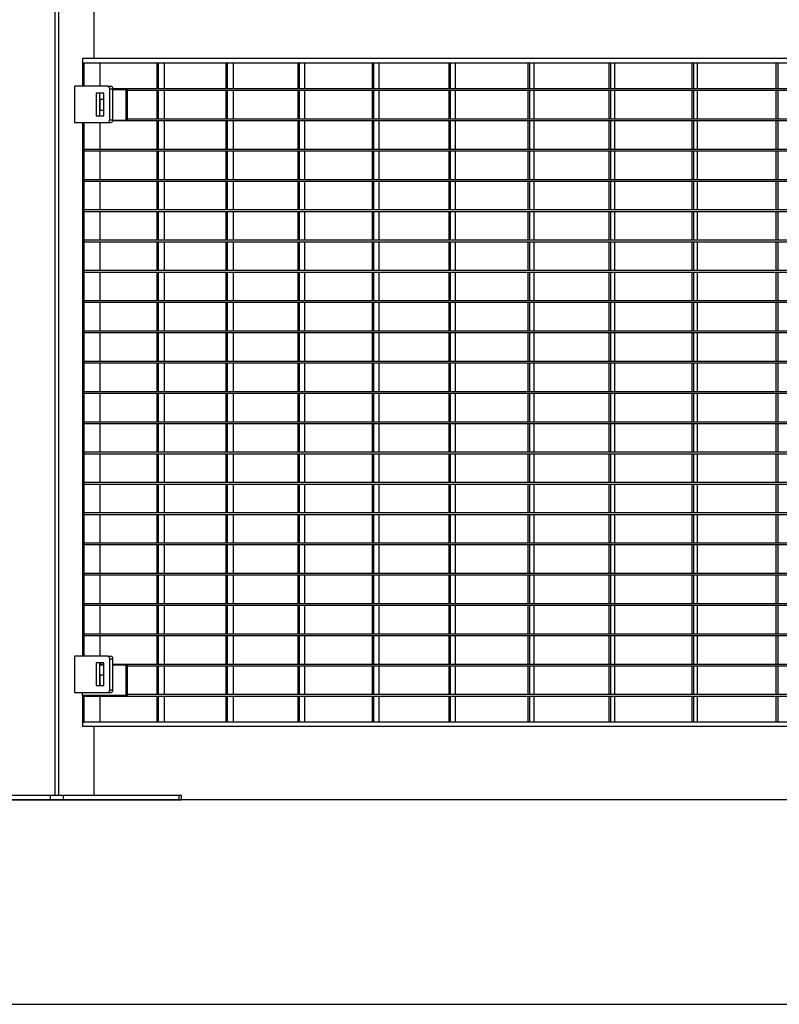
# Model space of a CAD drawing. Extents: x -19086 to 4446, y -997 to 8975.
# Drawn here: x -17339 to -16502, y -997 to 86 of the extents above; entities that cross this region are included whole.
import ezdxf

# ---------------------------------------------------------------- set-up
doc = ezdxf.new("R2010")
doc.units = 0
doc.header["$LTSCALE"] = 3
doc.header["$MEASUREMENT"] = 0
for name, color, linetype in [('VELOPA-DIM', 2, 'CONTINUOUS'), ('VELOPA-Dun', 6, 'CONTINUOUS'), ('VELOPA-FIG25', 4, 'CONTINUOUS')]:
    doc.layers.add(name, color=color, linetype=linetype)

msp = doc.modelspace()

# ---------------------------------------------------------------- linework, layer by layer
at = {"layer": 'VELOPA-DIM', "ltscale": 4}
msp.add_lwpolyline([(-19086.23, -996.94), (-10921.43, -996.94), (-10921.43, 8075.06), (-19086.23, 8075.06)], close=True, dxfattribs=at)
at = {"layer": 'VELOPA-Dun'}
for p, q in [((-17269.56, 43.58), (-17269.56, 38.58)), ((-17269.56, 38.58), (-17269.56, 13.19)), ((-17269.56, 38.58), (-17268.15, 38.58)), ((-17268.15, 38.58), (-17268.15, 13.19)), ((-17268.15, 38.58), (-17268.15, 38.58)), ((-17250.47, 38.58), (-17250.47, 13.19)), ((-17187.59, 38.58), (-17187.59, 10.38)), ((-17186.11, 38.58), (-17186.11, 10.38)), ((-17179.37, 38.58), (-17179.37, 10.38)), ((-17111.56, 38.58), (-17111.56, 10.38)), ((-17110.02, 38.58), (-17110.02, 10.38)), ((-17103.63, 38.58), (-17103.63, 10.38)), ((-17032.54, 38.58), (-17032.54, 10.38)), ((-17030.94, 38.58), (-17030.94, 10.38)), ((-17024.92, 38.58), (-17024.92, 10.38)), ((-16950.71, 38.58), (-16950.71, 10.38)), ((-16949.06, 38.58), (-16949.06, 10.38)), ((-16943.41, 38.58), (-16943.41, 10.38)), ((-16866.23, 38.58), (-16866.23, 10.38)), ((-16864.53, 38.58), (-16864.53, 10.38)), ((-16859.27, 38.58), (-16859.27, 10.38)), ((-16779.3, 38.58), (-16779.3, 10.38)), ((-16777.55, 38.58), (-16777.55, 10.38)), ((-16772.69, 38.58), (-16772.69, 10.38)), ((-16690.1, 38.58), (-16690.1, 10.38)), ((-16688.31, 38.58), (-16688.31, 10.38)), ((-16683.85, 38.58), (-16683.85, 10.38)), ((-16598.81, 38.58), (-16598.81, 10.38)), ((-16596.98, 38.58), (-16596.98, 10.38)), ((-16592.94, 38.58), (-16592.94, 10.38)), ((-16506.03, 38.58), (-16506.03, 10.38)), ((-16504.16, 38.58), (-16504.16, 10.38)), ((-15767.46, 10.38), (-17235.98, 10.38)), ((-17221.48, 9.38), (-17235.98, 9.38)), ((-17220.07, 9.38), (-17221.48, 9.38)), ((-17221.48, -23.95), (-17221.48, 9.38)), ((-17220.07, -23.95), (-17220.07, 9.38)), ((-15787.47, 8.38), (-17220.07, 8.38)), ((-17187.59, 8.38), (-17187.59, -22.95)), ((-17186.11, 8.38), (-17186.11, -22.95)), ((-17179.37, 8.38), (-17179.37, -22.95)), ((-17111.56, 8.38), (-17111.56, -22.95)), ((-17110.02, 8.38), (-17110.02, -22.95)), ((-17103.63, 8.38), (-17103.63, -22.95)), ((-17032.54, 8.38), (-17032.54, -22.95)), ((-17030.94, 8.38), (-17030.94, -22.95)), ((-17024.92, 8.38), (-17024.92, -22.95)), ((-16950.71, 8.38), (-16950.71, -22.95)), ((-16949.06, 8.38), (-16949.06, -22.95)), ((-16943.41, 8.38), (-16943.41, -22.95)), ((-16866.23, 8.38), (-16866.23, -22.95)), ((-16864.53, 8.38), (-16864.53, -22.95)), ((-16859.27, 8.38), (-16859.27, -22.95)), ((-16779.3, 8.38), (-16779.3, -22.95)), ((-16777.55, 8.38), (-16777.55, -22.95)), ((-16772.69, 8.38), (-16772.69, -22.95)), ((-16690.1, 8.38), (-16690.1, -22.95)), ((-16688.31, 8.38), (-16688.31, -22.95)), ((-16683.85, 8.38), (-16683.85, -22.95)), ((-16598.81, 8.38), (-16598.81, -22.95)), ((-16596.98, 8.38), (-16596.98, -22.95)), ((-16592.94, 8.38), (-16592.94, -22.95)), ((-16506.03, 8.38), (-16506.03, -22.95)), ((-16504.16, 8.38), (-16504.16, -22.95)), ((-17269.56, -26.81), (-17269.56, -613.81)), ((-17268.15, -26.81), (-17268.15, -613.81)), ((-17250.47, -26.81), (-17250.47, -56.28)), ((-15767.24, -24.95), (-17236.14, -24.95)), ((-17235.98, -23.95), (-17221.48, -23.95)), ((-17220.07, -23.95), (-17221.48, -23.95)), ((-15787.47, -22.95), (-17220.07, -22.95)), ((-17187.59, -24.95), (-17187.59, -56.28)), ((-17186.11, -24.95), (-17186.11, -56.28)), ((-17179.37, -24.95), (-17179.37, -56.28)), ((-17111.56, -24.95), (-17111.56, -56.28)), ((-17110.02, -24.95), (-17110.02, -56.28)), ((-17103.63, -24.95), (-17103.63, -56.28)), ((-17032.54, -24.95), (-17032.54, -56.28)), ((-17030.94, -24.95), (-17030.94, -56.28)), ((-17024.92, -24.95), (-17024.92, -56.28)), ((-16950.71, -24.95), (-16950.71, -56.28)), ((-16949.06, -24.95), (-16949.06, -56.28)), ((-16943.41, -24.95), (-16943.41, -56.28)), ((-16866.23, -24.95), (-16866.23, -56.28)), ((-16864.53, -24.95), (-16864.53, -56.28)), ((-16859.27, -24.95), (-16859.27, -56.28)), ((-16779.3, -24.95), (-16779.3, -56.28)), ((-16777.55, -24.95), (-16777.55, -56.28)), ((-16772.69, -24.95), (-16772.69, -56.28)), ((-16690.1, -24.95), (-16690.1, -56.28)), ((-16688.31, -24.95), (-16688.31, -56.28)), ((-16683.85, -24.95), (-16683.85, -56.28)), ((-16598.81, -24.95), (-16598.81, -56.28)), ((-16596.98, -24.95), (-16596.98, -56.28)), ((-16592.94, -24.95), (-16592.94, -56.28)), ((-16506.03, -24.95), (-16506.03, -56.28)), ((-16504.16, -24.95), (-16504.16, -56.28)), ((-17268.15, -56.28), (-17268.15, -58.28)), ((-15719.47, -56.28), (-17268.15, -56.28)), ((-15719.47, -58.28), (-17268.15, -58.28)), ((-17250.47, -58.28), (-17250.47, -89.61)), ((-17187.59, -58.28), (-17187.59, -89.61)), ((-17186.11, -58.28), (-17186.11, -89.61)), ((-17179.37, -58.28), (-17179.37, -89.61)), ((-17111.56, -58.28), (-17111.56, -89.61)), ((-17110.02, -58.28), (-17110.02, -89.61)), ((-17103.63, -58.28), (-17103.63, -89.61)), ((-17032.54, -58.28), (-17032.54, -89.61)), ((-17030.94, -58.28), (-17030.94, -89.61)), ((-17024.92, -58.28), (-17024.92, -89.61)), ((-16950.71, -58.28), (-16950.71, -89.61)), ((-16949.06, -58.28), (-16949.06, -89.61)), ((-16943.41, -58.28), (-16943.41, -89.61)), ((-16866.23, -58.28), (-16866.23, -89.61)), ((-16864.53, -58.28), (-16864.53, -89.61)), ((-16859.27, -58.28), (-16859.27, -89.61)), ((-16779.3, -58.28), (-16779.3, -89.61)), ((-16777.55, -58.28), (-16777.55, -89.61)), ((-16772.69, -58.28), (-16772.69, -89.61)), ((-16690.1, -58.28), (-16690.1, -89.61)), ((-16688.31, -58.28), (-16688.31, -89.61)), ((-16683.85, -58.28), (-16683.85, -89.61)), ((-16598.81, -58.28), (-16598.81, -89.61)), ((-16596.98, -58.28), (-16596.98, -89.61)), ((-16592.94, -58.28), (-16592.94, -89.61)), ((-16506.03, -58.28), (-16506.03, -89.61)), ((-16504.16, -58.28), (-16504.16, -89.61)), ((-17268.15, -89.61), (-17268.15, -91.61)), ((-15719.47, -89.61), (-17268.15, -89.61)), ((-15719.47, -91.61), (-17268.15, -91.61)), ((-17250.47, -91.61), (-17250.47, -122.94)), ((-17187.59, -91.61), (-17187.59, -122.94)), ((-17186.11, -91.61), (-17186.11, -122.94)), ((-17179.37, -91.61), (-17179.37, -122.94)), ((-17111.56, -91.61), (-17111.56, -122.94)), ((-17110.02, -91.61), (-17110.02, -122.94)), ((-17103.63, -91.61), (-17103.63, -122.94)), ((-17032.54, -91.61), (-17032.54, -122.94)), ((-17030.94, -91.61), (-17030.94, -122.94)), ((-17024.92, -91.61), (-17024.92, -122.94)), ((-16950.71, -91.61), (-16950.71, -122.94)), ((-16949.06, -91.61), (-16949.06, -122.94)), ((-16943.41, -91.61), (-16943.41, -122.94)), ((-16866.23, -91.61), (-16866.23, -122.94)), ((-16864.53, -91.61), (-16864.53, -122.94)), ((-16859.27, -91.61), (-16859.27, -122.94)), ((-16779.3, -91.61), (-16779.3, -122.94)), ((-16777.55, -91.61), (-16777.55, -122.94)), ((-16772.69, -91.61), (-16772.69, -122.94)), ((-16690.1, -91.61), (-16690.1, -122.94)), ((-16688.31, -91.61), (-16688.31, -122.94)), ((-16683.85, -91.61), (-16683.85, -122.94)), ((-16598.81, -91.61), (-16598.81, -122.94)), ((-16596.98, -91.61), (-16596.98, -122.94)), ((-16592.94, -91.61), (-16592.94, -122.94)), ((-16506.03, -91.61), (-16506.03, -122.94)), ((-16504.16, -91.61), (-16504.16, -122.94)), ((-17268.15, -122.94), (-17268.15, -124.94)), ((-15719.47, -122.94), (-17268.15, -122.94)), ((-15719.47, -124.94), (-17268.15, -124.94)), ((-17250.47, -124.94), (-17250.47, -156.27)), ((-17187.59, -124.94), (-17187.59, -156.27)), ((-17186.11, -124.94), (-17186.11, -156.27)), ((-17179.37, -124.94), (-17179.37, -156.27)), ((-17111.56, -124.94), (-17111.56, -156.27)), ((-17110.02, -124.94), (-17110.02, -156.27)), ((-17103.63, -124.94), (-17103.63, -156.27)), ((-17032.54, -124.94), (-17032.54, -156.27)), ((-17030.94, -124.94), (-17030.94, -156.27)), ((-17024.92, -124.94), (-17024.92, -156.27)), ((-16950.71, -124.94), (-16950.71, -156.27)), ((-16949.06, -124.94), (-16949.06, -156.27)), ((-16943.41, -124.94), (-16943.41, -156.27)), ((-16866.23, -124.94), (-16866.23, -156.27)), ((-16864.53, -124.94), (-16864.53, -156.27)), ((-16859.27, -124.94), (-16859.27, -156.27)), ((-16779.3, -124.94), (-16779.3, -156.27)), ((-16777.55, -124.94), (-16777.55, -156.27)), ((-16772.69, -124.94), (-16772.69, -156.27)), ((-16690.1, -124.94), (-16690.1, -156.27)), ((-16688.31, -124.94), (-16688.31, -156.27)), ((-16683.85, -124.94), (-16683.85, -156.27)), ((-16598.81, -124.94), (-16598.81, -156.27)), ((-16596.98, -124.94), (-16596.98, -156.27)), ((-16592.94, -124.94), (-16592.94, -156.27)), ((-16506.03, -124.94), (-16506.03, -156.27)), ((-16504.16, -124.94), (-16504.16, -156.27)), ((-17268.15, -156.27), (-17268.15, -158.27)), ((-15719.47, -156.27), (-17268.15, -156.27)), ((-15719.47, -158.27), (-17268.15, -158.27)), ((-17250.47, -158.27), (-17250.47, -189.6)), ((-17187.59, -158.27), (-17187.59, -189.6)), ((-17186.11, -158.27), (-17186.11, -189.6)), ((-17179.37, -158.27), (-17179.37, -189.6)), ((-17111.56, -158.27), (-17111.56, -189.6)), ((-17110.02, -158.27), (-17110.02, -189.6)), ((-17103.63, -158.27), (-17103.63, -189.6)), ((-17032.54, -158.27), (-17032.54, -189.6)), ((-17030.94, -158.27), (-17030.94, -189.6)), ((-17024.92, -158.27), (-17024.92, -189.6)), ((-16950.71, -158.27), (-16950.71, -189.6)), ((-16949.06, -158.27), (-16949.06, -189.6)), ((-16943.41, -158.27), (-16943.41, -189.6)), ((-16866.23, -158.27), (-16866.23, -189.6)), ((-16864.53, -158.27), (-16864.53, -189.6)), ((-16859.27, -158.27), (-16859.27, -189.6)), ((-16779.3, -158.27), (-16779.3, -189.6)), ((-16777.55, -158.27), (-16777.55, -189.6)), ((-16772.69, -158.27), (-16772.69, -189.6)), ((-16690.1, -158.27), (-16690.1, -189.6)), ((-16688.31, -158.27), (-16688.31, -189.6)), ((-16683.85, -158.27), (-16683.85, -189.6)), ((-16598.81, -158.27), (-16598.81, -189.6)), ((-16596.98, -158.27), (-16596.98, -189.6)), ((-16592.94, -158.27), (-16592.94, -189.6)), ((-16506.03, -158.27), (-16506.03, -189.6)), ((-16504.16, -158.27), (-16504.16, -189.6)), ((-17268.15, -189.6), (-17268.15, -191.6)), ((-15719.47, -189.6), (-17268.15, -189.6)), ((-15719.47, -191.6), (-17268.15, -191.6)), ((-17250.47, -191.6), (-17250.47, -222.93)), ((-17187.59, -191.6), (-17187.59, -222.93)), ((-17186.11, -191.6), (-17186.11, -222.93)), ((-17179.37, -191.6), (-17179.37, -222.93)), ((-17111.56, -191.6), (-17111.56, -222.93)), ((-17110.02, -191.6), (-17110.02, -222.93)), ((-17103.63, -191.6), (-17103.63, -222.93)), ((-17032.54, -191.6), (-17032.54, -222.93)), ((-17030.94, -191.6), (-17030.94, -222.93)), ((-17024.92, -191.6), (-17024.92, -222.93)), ((-16950.71, -191.6), (-16950.71, -222.93)), ((-16949.06, -191.6), (-16949.06, -222.93)), ((-16943.41, -191.6), (-16943.41, -222.93)), ((-16866.23, -191.6), (-16866.23, -222.93)), ((-16864.53, -191.6), (-16864.53, -222.93)), ((-16859.27, -191.6), (-16859.27, -222.93)), ((-16779.3, -191.6), (-16779.3, -222.93)), ((-16777.55, -191.6), (-16777.55, -222.93)), ((-16772.69, -191.6), (-16772.69, -222.93)), ((-16690.1, -191.6), (-16690.1, -222.93)), ((-16688.31, -191.6), (-16688.31, -222.93)), ((-16683.85, -191.6), (-16683.85, -222.93)), ((-16598.81, -191.6), (-16598.81, -222.93)), ((-16596.98, -191.6), (-16596.98, -222.93)), ((-16592.94, -191.6), (-16592.94, -222.93)), ((-16506.03, -191.6), (-16506.03, -222.93)), ((-16504.16, -191.6), (-16504.16, -222.93)), ((-17268.15, -222.93), (-17268.15, -224.93)), ((-15719.47, -222.93), (-17268.15, -222.93)), ((-15719.47, -224.93), (-17268.15, -224.93)), ((-17250.47, -224.93), (-17250.47, -256.26)), ((-17187.59, -224.93), (-17187.59, -256.26)), ((-17186.11, -224.93), (-17186.11, -256.26)), ((-17179.37, -224.93), (-17179.37, -256.26)), ((-17111.56, -224.93), (-17111.56, -256.26)), ((-17110.02, -224.93), (-17110.02, -256.26)), ((-17103.63, -224.93), (-17103.63, -256.26)), ((-17032.54, -224.93), (-17032.54, -256.26)), ((-17030.94, -224.93), (-17030.94, -256.26)), ((-17024.92, -224.93), (-17024.92, -256.26)), ((-16950.71, -224.93), (-16950.71, -256.26)), ((-16949.06, -224.93), (-16949.06, -256.26)), ((-16943.41, -224.93), (-16943.41, -256.26)), ((-16866.23, -224.93), (-16866.23, -256.26)), ((-16864.53, -224.93), (-16864.53, -256.26)), ((-16859.27, -224.93), (-16859.27, -256.26)), ((-16779.3, -224.93), (-16779.3, -256.26)), ((-16777.55, -224.93), (-16777.55, -256.26)), ((-16772.69, -224.93), (-16772.69, -256.26)), ((-16690.1, -224.93), (-16690.1, -256.26)), ((-16688.31, -224.93), (-16688.31, -256.26)), ((-16683.85, -224.93), (-16683.85, -256.26)), ((-16598.81, -224.93), (-16598.81, -256.26)), ((-16596.98, -224.93), (-16596.98, -256.26)), ((-16592.94, -224.93), (-16592.94, -256.26)), ((-16506.03, -224.93), (-16506.03, -256.26)), ((-16504.16, -224.93), (-16504.16, -256.26)), ((-17268.15, -256.26), (-17268.15, -258.26)), ((-15719.47, -256.26), (-17268.15, -256.26)), ((-15719.47, -258.26), (-17268.15, -258.26)), ((-17250.47, -258.26), (-17250.47, -289.59)), ((-17187.59, -258.26), (-17187.59, -289.59)), ((-17186.11, -258.26), (-17186.11, -289.59)), ((-17179.37, -258.26), (-17179.37, -289.59)), ((-17111.56, -258.26), (-17111.56, -289.59)), ((-17110.02, -258.26), (-17110.02, -289.59)), ((-17103.63, -258.26), (-17103.63, -289.59)), ((-17032.54, -258.26), (-17032.54, -289.59)), ((-17030.94, -258.26), (-17030.94, -289.59)), ((-17024.92, -258.26), (-17024.92, -289.59)), ((-16950.71, -258.26), (-16950.71, -289.59)), ((-16949.06, -258.26), (-16949.06, -289.59)), ((-16943.41, -258.26), (-16943.41, -289.59)), ((-16866.23, -258.26), (-16866.23, -289.59)), ((-16864.53, -258.26), (-16864.53, -289.59)), ((-16859.27, -258.26), (-16859.27, -289.59)), ((-16779.3, -258.26), (-16779.3, -289.59)), ((-16777.55, -258.26), (-16777.55, -289.59)), ((-16772.69, -258.26), (-16772.69, -289.59)), ((-16690.1, -258.26), (-16690.1, -289.59)), ((-16688.31, -258.26), (-16688.31, -289.59)), ((-16683.85, -258.26), (-16683.85, -289.59)), ((-16598.81, -258.26), (-16598.81, -289.59)), ((-16596.98, -258.26), (-16596.98, -289.59)), ((-16592.94, -258.26), (-16592.94, -289.59)), ((-16506.03, -258.26), (-16506.03, -289.59)), ((-16504.16, -258.26), (-16504.16, -289.59)), ((-17268.15, -291.59), (-17268.15, -289.59)), ((-15719.47, -289.59), (-17268.15, -289.59)), ((-15719.47, -291.59), (-17268.15, -291.59)), ((-17250.47, -291.59), (-17250.47, -322.92)), ((-17187.59, -291.59), (-17187.59, -322.92)), ((-17186.11, -291.59), (-17186.11, -322.92)), ((-17179.37, -291.59), (-17179.37, -322.92)), ((-17111.56, -291.59), (-17111.56, -322.92)), ((-17110.02, -291.59), (-17110.02, -322.92)), ((-17103.63, -291.59), (-17103.63, -322.92)), ((-17032.54, -291.59), (-17032.54, -322.92)), ((-17030.94, -291.59), (-17030.94, -322.92)), ((-17024.92, -291.59), (-17024.92, -322.92)), ((-16950.71, -291.59), (-16950.71, -322.92)), ((-16949.06, -291.59), (-16949.06, -322.92)), ((-16943.41, -291.59), (-16943.41, -322.92)), ((-16866.23, -291.59), (-16866.23, -322.92)), ((-16864.53, -291.59), (-16864.53, -322.92)), ((-16859.27, -291.59), (-16859.27, -322.92)), ((-16779.3, -291.59), (-16779.3, -322.92)), ((-16777.55, -291.59), (-16777.55, -322.92)), ((-16772.69, -291.59), (-16772.69, -322.92)), ((-16690.1, -291.59), (-16690.1, -322.92)), ((-16688.31, -291.59), (-16688.31, -322.92)), ((-16683.85, -291.59), (-16683.85, -322.92)), ((-16598.81, -291.59), (-16598.81, -322.92)), ((-16596.98, -291.59), (-16596.98, -322.92)), ((-16592.94, -291.59), (-16592.94, -322.92)), ((-16506.03, -291.59), (-16506.03, -322.92)), ((-16504.16, -291.59), (-16504.16, -322.92)), ((-17268.15, -322.92), (-17268.15, -324.92)), ((-15719.47, -322.92), (-17268.15, -322.92)), ((-15719.47, -324.92), (-17268.15, -324.92)), ((-17250.47, -324.92), (-17250.47, -356.25)), ((-17187.59, -324.92), (-17187.59, -356.25)), ((-17186.11, -324.92), (-17186.11, -356.25)), ((-17179.37, -324.92), (-17179.37, -356.25)), ((-17111.56, -324.92), (-17111.56, -356.25)), ((-17110.02, -324.92), (-17110.02, -356.25)), ((-17103.63, -324.92), (-17103.63, -356.25)), ((-17032.54, -324.92), (-17032.54, -356.25)), ((-17030.94, -324.92), (-17030.94, -356.25)), ((-17024.92, -324.92), (-17024.92, -356.25)), ((-16950.71, -324.92), (-16950.71, -356.25)), ((-16949.06, -324.92), (-16949.06, -356.25)), ((-16943.41, -324.92), (-16943.41, -356.25)), ((-16866.23, -324.92), (-16866.23, -356.25)), ((-16864.53, -324.92), (-16864.53, -356.25)), ((-16859.27, -324.92), (-16859.27, -356.25)), ((-16779.3, -324.92), (-16779.3, -356.25)), ((-16777.55, -324.92), (-16777.55, -356.25)), ((-16772.69, -324.92), (-16772.69, -356.25)), ((-16690.1, -324.92), (-16690.1, -356.25)), ((-16688.31, -324.92), (-16688.31, -356.25)), ((-16683.85, -324.92), (-16683.85, -356.25)), ((-16598.81, -324.92), (-16598.81, -356.25)), ((-16596.98, -324.92), (-16596.98, -356.25)), ((-16592.94, -324.92), (-16592.94, -356.25)), ((-16506.03, -324.92), (-16506.03, -356.25)), ((-16504.16, -324.92), (-16504.16, -356.25)), ((-17268.15, -356.25), (-17268.15, -358.25)), ((-15719.47, -356.25), (-17268.15, -356.25)), ((-15719.47, -358.25), (-17268.15, -358.25)), ((-17250.47, -358.25), (-17250.47, -389.58)), ((-17187.59, -358.25), (-17187.59, -389.58)), ((-17186.11, -358.25), (-17186.11, -389.58)), ((-17179.37, -358.25), (-17179.37, -389.58)), ((-17111.56, -358.25), (-17111.56, -389.58)), ((-17110.02, -358.25), (-17110.02, -389.58)), ((-17103.63, -358.25), (-17103.63, -389.58)), ((-17032.54, -358.25), (-17032.54, -389.58)), ((-17030.94, -358.25), (-17030.94, -389.58)), ((-17024.92, -358.25), (-17024.92, -389.58)), ((-16950.71, -358.25), (-16950.71, -389.58)), ((-16949.06, -358.25), (-16949.06, -389.58)), ((-16943.41, -358.25), (-16943.41, -389.58)), ((-16866.23, -358.25), (-16866.23, -389.58)), ((-16864.53, -358.25), (-16864.53, -389.58)), ((-16859.27, -358.25), (-16859.27, -389.58)), ((-16779.3, -358.25), (-16779.3, -389.58)), ((-16777.55, -358.25), (-16777.55, -389.58)), ((-16772.69, -358.25), (-16772.69, -389.58)), ((-16690.1, -358.25), (-16690.1, -389.58)), ((-16688.31, -358.25), (-16688.31, -389.58)), ((-16683.85, -358.25), (-16683.85, -389.58)), ((-16598.81, -358.25), (-16598.81, -389.58)), ((-16596.98, -358.25), (-16596.98, -389.58)), ((-16592.94, -358.25), (-16592.94, -389.58)), ((-16506.03, -358.25), (-16506.03, -389.58)), ((-16504.16, -358.25), (-16504.16, -389.58)), ((-17268.15, -389.58), (-17268.15, -391.58)), ((-15719.47, -389.58), (-17268.15, -389.58)), ((-15719.47, -391.58), (-17268.15, -391.58)), ((-17250.47, -391.58), (-17250.47, -422.91)), ((-17187.59, -391.58), (-17187.59, -422.91)), ((-17186.11, -391.58), (-17186.11, -422.91)), ((-17179.37, -391.58), (-17179.37, -422.91)), ((-17111.56, -391.58), (-17111.56, -422.91)), ((-17110.02, -391.58), (-17110.02, -422.91)), ((-17103.63, -391.58), (-17103.63, -422.91)), ((-17032.54, -391.58), (-17032.54, -422.91)), ((-17030.94, -391.58), (-17030.94, -422.91)), ((-17024.92, -391.58), (-17024.92, -422.91)), ((-16950.71, -391.58), (-16950.71, -422.91)), ((-16949.06, -391.58), (-16949.06, -422.91)), ((-16943.41, -391.58), (-16943.41, -422.91)), ((-16866.23, -391.58), (-16866.23, -422.91)), ((-16864.53, -391.58), (-16864.53, -422.91)), ((-16859.27, -391.58), (-16859.27, -422.91)), ((-16779.3, -391.58), (-16779.3, -422.91)), ((-16777.55, -391.58), (-16777.55, -422.91)), ((-16772.69, -391.58), (-16772.69, -422.91)), ((-16690.1, -391.58), (-16690.1, -422.91)), ((-16688.31, -391.58), (-16688.31, -422.91)), ((-16683.85, -391.58), (-16683.85, -422.91)), ((-16598.81, -391.58), (-16598.81, -422.91)), ((-16596.98, -391.58), (-16596.98, -422.91)), ((-16592.94, -391.58), (-16592.94, -422.91)), ((-16506.03, -391.58), (-16506.03, -422.91)), ((-16504.16, -391.58), (-16504.16, -422.91)), ((-17268.15, -422.91), (-17268.15, -424.91)), ((-15719.47, -422.91), (-17268.15, -422.91)), ((-15719.47, -424.91), (-17268.15, -424.91)), ((-17250.47, -424.91), (-17250.47, -456.24)), ((-17187.59, -424.91), (-17187.59, -456.24)), ((-17186.11, -424.91), (-17186.11, -456.24)), ((-17179.37, -424.91), (-17179.37, -456.24)), ((-17111.56, -424.91), (-17111.56, -456.24)), ((-17110.02, -424.91), (-17110.02, -456.24)), ((-17103.63, -424.91), (-17103.63, -456.24)), ((-17032.54, -424.91), (-17032.54, -456.24)), ((-17030.94, -424.91), (-17030.94, -456.24)), ((-17024.92, -424.91), (-17024.92, -456.24)), ((-16950.71, -424.91), (-16950.71, -456.24)), ((-16949.06, -424.91), (-16949.06, -456.24)), ((-16943.41, -424.91), (-16943.41, -456.24)), ((-16866.23, -424.91), (-16866.23, -456.24)), ((-16864.53, -424.91), (-16864.53, -456.24)), ((-16859.27, -424.91), (-16859.27, -456.24)), ((-16779.3, -424.91), (-16779.3, -456.24)), ((-16777.55, -424.91), (-16777.55, -456.24)), ((-16772.69, -424.91), (-16772.69, -456.24)), ((-16690.1, -424.91), (-16690.1, -456.24)), ((-16688.31, -424.91), (-16688.31, -456.24)), ((-16683.85, -424.91), (-16683.85, -456.24)), ((-16598.81, -424.91), (-16598.81, -456.24)), ((-16596.98, -424.91), (-16596.98, -456.24)), ((-16592.94, -424.91), (-16592.94, -456.24)), ((-16506.03, -424.91), (-16506.03, -456.24)), ((-16504.16, -424.91), (-16504.16, -456.24)), ((-17268.15, -456.24), (-17268.15, -458.24)), ((-15719.47, -456.24), (-17268.15, -456.24)), ((-15719.47, -458.24), (-17268.15, -458.24)), ((-17250.47, -458.24), (-17250.47, -489.57)), ((-17187.59, -458.24), (-17187.59, -489.57)), ((-17186.11, -458.24), (-17186.11, -489.57)), ((-17179.37, -458.24), (-17179.37, -489.57)), ((-17111.56, -458.24), (-17111.56, -489.57)), ((-17110.02, -458.24), (-17110.02, -489.57)), ((-17103.63, -458.24), (-17103.63, -489.57)), ((-17032.54, -458.24), (-17032.54, -489.57)), ((-17030.94, -458.24), (-17030.94, -489.57)), ((-17024.92, -458.24), (-17024.92, -489.57)), ((-16950.71, -458.24), (-16950.71, -489.57)), ((-16949.06, -458.24), (-16949.06, -489.57)), ((-16943.41, -458.24), (-16943.41, -489.57)), ((-16866.23, -458.24), (-16866.23, -489.57)), ((-16864.53, -458.24), (-16864.53, -489.57)), ((-16859.27, -458.24), (-16859.27, -489.57)), ((-16779.3, -458.24), (-16779.3, -489.57)), ((-16777.55, -458.24), (-16777.55, -489.57)), ((-16772.69, -458.24), (-16772.69, -489.57)), ((-16690.1, -458.24), (-16690.1, -489.57)), ((-16688.31, -458.24), (-16688.31, -489.57)), ((-16683.85, -458.24), (-16683.85, -489.57)), ((-16598.81, -458.24), (-16598.81, -489.57)), ((-16596.98, -458.24), (-16596.98, -489.57)), ((-16592.94, -458.24), (-16592.94, -489.57)), ((-16506.03, -458.24), (-16506.03, -489.57)), ((-16504.16, -458.24), (-16504.16, -489.57)), ((-17268.15, -489.57), (-17268.15, -491.57)), ((-15719.47, -489.57), (-17268.15, -489.57)), ((-15719.47, -491.57), (-17268.15, -491.57)), ((-17250.47, -491.57), (-17250.47, -522.9)), ((-17187.59, -491.57), (-17187.59, -522.9)), ((-17186.11, -491.57), (-17186.11, -522.9)), ((-17179.37, -491.57), (-17179.37, -522.9)), ((-17111.56, -491.57), (-17111.56, -522.9)), ((-17110.02, -491.57), (-17110.02, -522.9)), ((-17103.63, -491.57), (-17103.63, -522.9)), ((-17032.54, -491.57), (-17032.54, -522.9)), ((-17030.94, -491.57), (-17030.94, -522.9)), ((-17024.92, -491.57), (-17024.92, -522.9)), ((-16950.71, -491.57), (-16950.71, -522.9)), ((-16949.06, -491.57), (-16949.06, -522.9)), ((-16943.41, -491.57), (-16943.41, -522.9)), ((-16866.23, -491.57), (-16866.23, -522.9)), ((-16864.53, -491.57), (-16864.53, -522.9)), ((-16859.27, -491.57), (-16859.27, -522.9)), ((-16779.3, -491.57), (-16779.3, -522.9)), ((-16777.55, -491.57), (-16777.55, -522.9)), ((-16772.69, -491.57), (-16772.69, -522.9)), ((-16690.1, -491.57), (-16690.1, -522.9)), ((-16688.31, -491.57), (-16688.31, -522.9)), ((-16683.85, -491.57), (-16683.85, -522.9)), ((-16598.81, -491.57), (-16598.81, -522.9)), ((-16596.98, -491.57), (-16596.98, -522.9)), ((-16592.94, -491.57), (-16592.94, -522.9)), ((-16506.03, -491.57), (-16506.03, -522.9)), ((-16504.16, -491.57), (-16504.16, -522.9)), ((-17268.15, -522.9), (-17268.15, -524.9)), ((-15719.47, -522.9), (-17268.15, -522.9)), ((-15719.47, -524.9), (-17268.15, -524.9)), ((-17250.47, -524.9), (-17250.47, -556.23)), ((-17187.59, -524.9), (-17187.59, -556.23)), ((-17186.11, -524.9), (-17186.11, -556.23)), ((-17179.37, -524.9), (-17179.37, -556.23)), ((-17111.56, -524.9), (-17111.56, -556.23)), ((-17110.02, -524.9), (-17110.02, -556.23)), ((-17103.63, -524.9), (-17103.63, -556.23)), ((-17032.54, -524.9), (-17032.54, -556.23)), ((-17030.94, -524.9), (-17030.94, -556.23)), ((-17024.92, -524.9), (-17024.92, -556.23)), ((-16950.71, -524.9), (-16950.71, -556.23)), ((-16949.06, -524.9), (-16949.06, -556.23)), ((-16943.41, -524.9), (-16943.41, -556.23)), ((-16866.23, -524.9), (-16866.23, -556.23)), ((-16864.53, -524.9), (-16864.53, -556.23)), ((-16859.27, -524.9), (-16859.27, -556.23)), ((-16779.3, -524.9), (-16779.3, -556.23)), ((-16777.55, -524.9), (-16777.55, -556.23)), ((-16772.69, -524.9), (-16772.69, -556.23)), ((-16690.1, -524.9), (-16690.1, -556.23)), ((-16688.31, -524.9), (-16688.31, -556.23)), ((-16683.85, -524.9), (-16683.85, -556.23)), ((-16598.81, -524.9), (-16598.81, -556.23)), ((-16596.98, -524.9), (-16596.98, -556.23)), ((-16592.94, -524.9), (-16592.94, -556.23)), ((-16506.03, -524.9), (-16506.03, -556.23)), ((-16504.16, -524.9), (-16504.16, -556.23)), ((-17268.15, -556.23), (-17268.15, -558.23)), ((-15719.47, -556.23), (-17268.15, -556.23)), ((-15719.47, -558.23), (-17268.15, -558.23)), ((-17250.47, -558.23), (-17250.47, -589.56)), ((-17187.59, -558.23), (-17187.59, -589.56)), ((-17186.11, -558.23), (-17186.11, -589.56)), ((-17179.37, -558.23), (-17179.37, -589.56)), ((-17111.56, -558.23), (-17111.56, -589.56)), ((-17110.02, -558.23), (-17110.02, -589.56)), ((-17103.63, -558.23), (-17103.63, -589.56)), ((-17032.54, -558.23), (-17032.54, -589.56)), ((-17030.94, -558.23), (-17030.94, -589.56)), ((-17024.92, -558.23), (-17024.92, -589.56)), ((-16950.71, -558.23), (-16950.71, -589.56)), ((-16949.06, -558.23), (-16949.06, -589.56)), ((-16943.41, -558.23), (-16943.41, -589.56)), ((-16866.23, -558.23), (-16866.23, -589.56)), ((-16864.53, -558.23), (-16864.53, -589.56)), ((-16859.27, -558.23), (-16859.27, -589.56)), ((-16779.3, -558.23), (-16779.3, -589.56)), ((-16777.55, -558.23), (-16777.55, -589.56)), ((-16772.69, -558.23), (-16772.69, -589.56)), ((-16690.1, -558.23), (-16690.1, -589.56)), ((-16688.31, -558.23), (-16688.31, -589.56)), ((-16683.85, -558.23), (-16683.85, -589.56)), ((-16598.81, -558.23), (-16598.81, -589.56)), ((-16596.98, -558.23), (-16596.98, -589.56)), ((-16592.94, -558.23), (-16592.94, -589.56)), ((-16506.03, -558.23), (-16506.03, -589.56)), ((-16504.16, -558.23), (-16504.16, -589.56)), ((-17268.15, -589.56), (-17268.15, -591.56)), ((-15719.47, -589.56), (-17268.15, -589.56)), ((-15719.47, -591.56), (-17268.15, -591.56)), ((-17250.47, -591.56), (-17250.47, -613.81)), ((-17187.59, -591.56), (-17187.59, -622.89)), ((-17186.11, -591.56), (-17186.11, -622.89)), ((-17179.37, -591.56), (-17179.37, -622.89)), ((-17111.56, -591.56), (-17111.56, -622.89)), ((-17110.02, -591.56), (-17110.02, -622.89)), ((-17103.63, -591.56), (-17103.63, -622.89)), ((-17032.54, -591.56), (-17032.54, -622.89)), ((-17030.94, -591.56), (-17030.94, -622.89)), ((-17024.92, -591.56), (-17024.92, -622.89)), ((-16950.71, -591.56), (-16950.71, -622.89)), ((-16949.06, -591.56), (-16949.06, -622.89)), ((-16943.41, -591.56), (-16943.41, -622.89)), ((-16866.23, -591.56), (-16866.23, -622.89)), ((-16864.53, -591.56), (-16864.53, -622.89)), ((-16859.27, -591.56), (-16859.27, -622.89)), ((-16779.3, -591.56), (-16779.3, -622.89)), ((-16777.55, -591.56), (-16777.55, -622.89)), ((-16772.69, -591.56), (-16772.69, -622.89)), ((-16690.1, -591.56), (-16690.1, -622.89)), ((-16688.31, -591.56), (-16688.31, -622.89)), ((-16683.85, -591.56), (-16683.85, -622.89)), ((-16598.81, -591.56), (-16598.81, -622.89)), ((-16596.98, -591.56), (-16596.98, -622.89)), ((-16592.94, -591.56), (-16592.94, -622.89)), ((-16506.03, -591.56), (-16506.03, -622.89)), ((-16504.16, -591.56), (-16504.16, -622.89)), ((-15767.47, -622.89), (-17235.98, -622.89)), ((-17221.48, -623.89), (-17235.98, -623.89)), ((-17221.48, -657.22), (-17221.48, -623.89)), ((-17220.07, -623.89), (-17221.48, -623.89)), ((-17220.07, -657.22), (-17220.07, -623.89)), ((-15787.47, -624.89), (-17220.07, -624.89)), ((-17187.59, -624.89), (-17187.59, -656.22)), ((-17186.11, -624.89), (-17186.11, -656.22)), ((-17179.37, -624.89), (-17179.37, -656.22)), ((-17111.56, -624.89), (-17111.56, -656.22)), ((-17110.02, -624.89), (-17110.02, -656.22)), ((-17103.63, -624.89), (-17103.63, -656.22)), ((-17032.54, -624.89), (-17032.54, -656.22)), ((-17030.94, -624.89), (-17030.94, -656.22)), ((-17024.92, -624.89), (-17024.92, -656.22)), ((-16950.71, -624.89), (-16950.71, -656.22)), ((-16949.06, -624.89), (-16949.06, -656.22)), ((-16943.41, -624.89), (-16943.41, -656.22)), ((-16866.23, -624.89), (-16866.23, -656.22)), ((-16864.53, -624.89), (-16864.53, -656.22)), ((-16859.27, -624.89), (-16859.27, -656.22)), ((-16779.3, -624.89), (-16779.3, -656.22)), ((-16777.55, -624.89), (-16777.55, -656.22)), ((-16772.69, -624.89), (-16772.69, -656.22)), ((-16690.1, -624.89), (-16690.1, -656.22)), ((-16688.31, -624.89), (-16688.31, -656.22)), ((-16683.85, -624.89), (-16683.85, -656.22)), ((-16598.81, -624.89), (-16598.81, -656.22)), ((-16596.98, -624.89), (-16596.98, -656.22)), ((-16592.94, -624.89), (-16592.94, -656.22)), ((-16506.03, -624.89), (-16506.03, -656.22)), ((-16504.16, -624.89), (-16504.16, -656.22)), ((-17269.56, -657.22), (-17269.56, -686.42)), ((-17221.48, -657.22), (-17269.56, -657.22)), ((-17268.15, -657.22), (-17268.15, -686.42)), ((-15719.47, -658.22), (-17268.15, -658.22)), ((-17250.47, -658.22), (-17250.47, -686.42)), ((-17220.07, -657.22), (-17221.48, -657.22)), ((-15787.47, -656.22), (-17220.07, -656.22)), ((-17187.59, -658.22), (-17187.59, -686.42)), ((-17186.11, -658.22), (-17186.11, -686.42)), ((-17179.37, -658.22), (-17179.37, -686.42)), ((-17111.56, -658.22), (-17111.56, -686.42)), ((-17110.02, -658.22), (-17110.02, -686.42)), ((-17103.63, -658.22), (-17103.63, -686.42)), ((-17032.54, -658.22), (-17032.54, -686.42)), ((-17030.94, -658.22), (-17030.94, -686.42)), ((-17024.92, -658.22), (-17024.92, -686.42)), ((-16950.71, -658.22), (-16950.71, -686.42)), ((-16949.06, -658.22), (-16949.06, -686.42)), ((-16943.41, -658.22), (-16943.41, -686.42)), ((-16866.23, -658.22), (-16866.23, -686.42)), ((-16864.53, -658.22), (-16864.53, -686.42)), ((-16859.27, -658.22), (-16859.27, -686.42)), ((-16779.3, -658.22), (-16779.3, -686.42)), ((-16777.55, -658.22), (-16777.55, -686.42)), ((-16772.69, -658.22), (-16772.69, -686.42)), ((-16690.1, -658.22), (-16690.1, -686.42)), ((-16688.31, -658.22), (-16688.31, -686.42)), ((-16683.85, -658.22), (-16683.85, -686.42)), ((-16598.81, -658.22), (-16598.81, -686.42)), ((-16596.98, -658.22), (-16596.98, -686.42)), ((-16592.94, -658.22), (-16592.94, -686.42)), ((-16506.03, -658.22), (-16506.03, -686.42)), ((-16504.16, -658.22), (-16504.16, -686.42)), ((-17269.56, -686.42), (-17269.56, -691.42)), ((-17269.56, -686.42), (-17268.15, -686.42)), ((-17268.15, -686.42), (-17268.15, -686.42))]:
    msp.add_line(p, q, dxfattribs=at)
msp.add_open_spline([(-17256.67, 43.58), (-17256.67, 110.19)], degree=1, dxfattribs=at)
at = {"layer": 'VELOPA-FIG25'}
for p, q in [((-17299.97, 845.19), (-17299.97, -766.81)), ((-17295.73, 845.19), (-17295.73, -766.81)), ((-15717.47, 43.58), (-17269.56, 43.58)), ((-15719.47, 38.58), (-17268.15, 38.58)), ((-17241.63, 13.19), (-17278.4, 13.19)), ((-17278.4, 13.19), (-17278.4, -26.81)), ((-17241.63, 13.19), (-17238.1, 13.19)), ((-17245.88, 5.69), (-17254.36, 5.69)), ((-17254.36, 5.69), (-17254.36, -19.31)), ((-17250.83, 5.69), (-17250.83, -19.31)), ((-17245.88, -19.31), (-17245.88, 5.69)), ((-17239.51, -23.81), (-17239.51, 10.19)), ((-17239.51, 10.19), (-17235.98, 10.19)), ((-17235.98, -23.81), (-17235.98, 10.19)), ((-17245.88, -1.54), (-17250.83, -1.54)), ((-17250.47, -1.54), (-17250.47, -13.04)), ((-17254.36, -19.31), (-17245.88, -19.31)), ((-17250.83, -13.04), (-17245.88, -13.04)), ((-17278.4, -26.81), (-17241.63, -26.81)), ((-17241.63, -26.81), (-17238.1, -26.81)), ((-17239.51, -23.81), (-17235.98, -23.81)), ((-17241.63, -613.81), (-17278.4, -613.81)), ((-17278.4, -613.81), (-17278.4, -653.81)), ((-17241.63, -613.81), (-17238.1, -613.81)), ((-17239.51, -650.81), (-17239.51, -616.81)), ((-17239.51, -616.81), (-17235.98, -616.81)), ((-17235.98, -650.81), (-17235.98, -616.81)), ((-17245.88, -621.31), (-17254.36, -621.31)), ((-17254.36, -621.31), (-17254.36, -646.31)), ((-17250.83, -621.31), (-17250.83, -646.31)), ((-17245.88, -622.89), (-17250.83, -622.89)), ((-17245.88, -623.89), (-17250.83, -623.89)), ((-17250.47, -621.31), (-17250.47, -622.89)), ((-17245.88, -646.31), (-17245.88, -621.31)), ((-17245.88, -634.81), (-17250.83, -634.81)), ((-17250.47, -634.81), (-17250.47, -646.31)), ((-17254.36, -646.31), (-17245.88, -646.31)), ((-17278.4, -653.81), (-17241.63, -653.81)), ((-17269.56, -657.22), (-17269.56, -653.81)), ((-17268.15, -657.22), (-17268.15, -658.22)), ((-17241.63, -653.81), (-17238.1, -653.81)), ((-17239.51, -650.81), (-17235.98, -650.81)), ((-15717.47, -691.42), (-17269.56, -691.42)), ((-15719.47, -686.42), (-17268.15, -686.42)), ((-17432.2, -766.81), (-17304.92, -766.81)), ((-17304.92, -766.81), (-17304.92, -771.81)), ((-17304.92, -766.81), (-17290.78, -766.81)), ((-17290.78, -766.81), (-17290.78, -771.81)), ((-17290.78, -766.81), (-17163.5, -766.81)), ((-17163.5, -766.81), (-17163.5, -771.81)), ((-17163.5, -766.81), (-17160.57, -766.81)), ((-17432.2, -771.81), (-17304.92, -771.81)), ((-17304.92, -771.81), (-17290.78, -771.81)), ((-17290.78, -771.81), (-17163.5, -771.81)), ((-17163.5, -771.81), (-17160.57, -771.81))]:
    msp.add_line(p, q, dxfattribs=at)
at = {"layer": 'VELOPA-FIG25', "ltscale": 4}
msp.add_line((-11018.17, -771.81), (-18936.09, -771.81), dxfattribs=at)
at = {"layer": 'VELOPA-FIG25'}
for centre, start, end in [((-17242.16, 10.57), 351.95053, 78.57825), ((-17238.63, 10.57), 351.95053, 78.57825), ((-17242.16, -24.18), 281.42175, 8.04947), ((-17238.63, -24.18), 281.42175, 8.04947), ((-17242.16, -616.43), 351.95053, 78.57825), ((-17238.63, -616.43), 351.95053, 78.57825), ((-17242.16, -651.18), 281.42175, 8.04947), ((-17238.63, -651.18), 281.42175, 8.04947)]:
    msp.add_arc(centre, 2.68, start, end, dxfattribs=at)
for points in [[(-17256.67, -766.81), (-17256.67, -691.42)], [(-17160.57, -771.81), (-17160.57, -766.81)]]:
    msp.add_open_spline(points, degree=1, dxfattribs=at)

doc.saveas('drawing.dxf')
